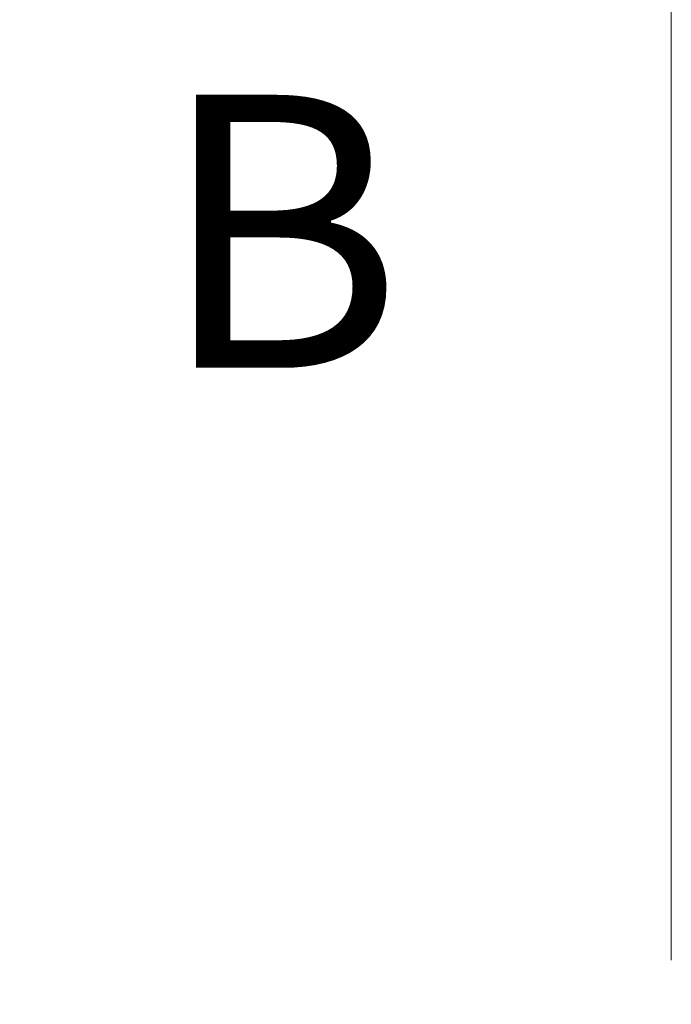
# Model space of a CAD drawing. Units: millimetres. Extents: x 0 to 8858, y 0 to 1405.
# Drawn here: x 2358 to 2388, y 809 to 855 of the extents above; entities that cross this region are included whole.
import ezdxf

# ---------------------------------------------------------------- set-up
doc = ezdxf.new("R2010")
doc.units = ezdxf.units.MM
doc.linetypes.add('CHAIN', pattern=[0.3543, 0.2362, -0.0295, 0.0591, -0.0295])
for name, color, linetype, lineweight in [('Dimension (ISO)', 7, 'Continuous', 18), ('Dimension (ISO) @ 1', 7, 'Continuous', 18), ('Section Line (ISO)', 7, 'CHAIN', 25)]:
    doc.layers.add(name, color=color, linetype=linetype, lineweight=lineweight)
doc.styles.add('Note Text (TK)', font='MS PGothic.ttf')
doc.dimstyles.new('Default - Method 1b (TK)', dxfattribs={"dimscale": 4, "dimtxt": 2.5, "dimasz": 2.5, "dimexe": 1, "dimexo": 1.5, "dimgap": 1, "dimtad": 1, "dimtoh": 1, "dimrnd": 1e-08, "dimdsep": 46, "dimtxsty": 'Note Text (TK)', "dimblk": 'OPEN', "dimcen": 0.09, "dimdle": 5, "dimclrd": 100, "dimclre": 100, "dimclrt": 7, "dimadec": 1, "dimazin": 1, "dimtfac": 1, "dimtmove": 0, "dimatfit": 3, "dimldrblk": 'OPEN', "dimfxl": 1, "dimtolj": 1, "dimlwd": -1, "dimlwe": -1, "dimarcsym": 0})

# ---------------------------------------------------------------- blocks, each defined once
blk = doc.blocks.new('2dTransSection46')
at = {"layer": 'Section Line (ISO)', "insert": (172.6617, 174.9446), "char_height": 2.5, "attachment_point": 7, "style": 'Note Text (TK)'}
blk.add_mtext('B', dxfattribs=at)
blk = doc.blocks.new('_Open')
at = {"color": 0, "linetype": 'ByBlock', "lineweight": -2}
for p, q in [((-1, 0.1667), (0, 0)), ((-1, -0.1667), (0, 0)), ((0, 0), (-1, 0))]:
    blk.add_line(p, q, dxfattribs=at)
blk = doc.blocks.new('*D39')
at = {"layer": 'Defpoints', "color": 0}
for p in [(2388.296, 880.199), (2288.296, 804.007), (2388.296, 804.007)]:
    blk.add_point(p, dxfattribs=at)
at = {"layer": 'Dimension (ISO)', "color": 100}
for p, q in [((2288.296, 811.507), (2288.296, 885.199)), ((2388.296, 811.507), (2388.296, 885.199)), ((2300.796, 880.199), (2375.796, 880.199))]:
    blk.add_line(p, q, dxfattribs=at)
at = {"layer": 'Dimension (ISO)', "color": 100, "xscale": 12.5, "yscale": 12.5, "zscale": 12.5, "rotation": 180}
blk.add_blockref('_Open', (2288.296, 880.199), dxfattribs=at)
at = {"layer": 'Dimension (ISO)', "color": 100, "xscale": 12.5, "yscale": 12.5, "zscale": 12.5}
blk.add_blockref('_Open', (2388.296, 880.199), dxfattribs=at)
at = {"layer": 'Dimension (ISO)', "color": 7, "insert": (2325.938, 891.449), "char_height": 12.5, "attachment_point": 4, "style": 'Note Text (TK)'}
blk.add_mtext('\\A1;100', dxfattribs=at)

msp = doc.modelspace()

# ---------------------------------------------------------------- block references
at = {"layer": 'Section Line (ISO)', "xscale": 5, "yscale": 5, "zscale": 5}
msp.add_blockref('2dTransSection46', (1501.5, -40), dxfattribs=at)

# ---------------------------------------------------------------- dimensions: what is measured, and where the dimension line sits
at = {"layer": 'Dimension (ISO) @ 1', "color": 100}
dim = msp.add_linear_dim(base=(2388.2956, 880.1994), p1=(2288.2956, 804.0074), p2=(2388.2956, 804.0074), angle=180, dimstyle='Default - Method 1b (TK)', override={"dimscale": 1, "dimtxt": 12.5, "dimasz": 12.5, "dimexe": 5, "dimexo": 7.5, "dimgap": 5, "dimdec": 2, "dimcen": 0.45, "dimtol": 0, "dimlim": 0, "dimtp": 0, "dimtm": 0, "dimtdec": 2, "dimtix": 0, "dimtofl": 0, "dimtmove": 0, "dimatfit": 1}, dxfattribs=at)
dim.commit()
dim.dimension.update_dxf_attribs({"geometry": '*D39', "text_midpoint": (2338.2956, 880.1994), "dimtype": 128})

doc.saveas('drawing.dxf')
